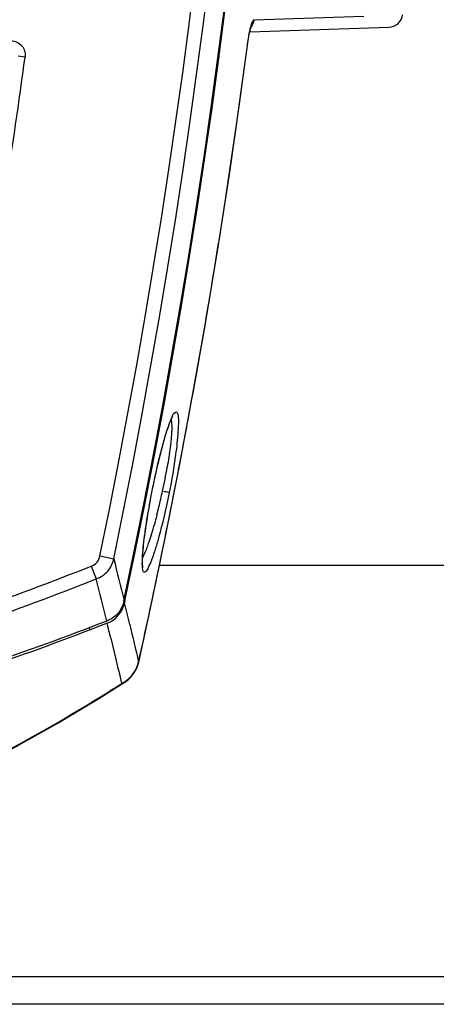
# Model space of a CAD drawing. Units: inches. Extents: x 598 to 992, y 104 to 786.
# Drawn here: x 774 to 774, y 171 to 171 of the extents above; entities that cross this region are included whole.
import ezdxf

# ---------------------------------------------------------------- set-up
doc = ezdxf.new("R2010")
doc.units = ezdxf.units.IN
doc.header["$MEASUREMENT"] = 0
doc.layers.add('GT-BARCO', color=150, linetype='Continuous')
doc.layers.add('GT.DTMMDV2', color=140, linetype='Continuous')

# ---------------------------------------------------------------- blocks, each defined once
blk = doc.blocks.new('balder corte')
at = {"layer": 'GT-BARCO', "linetype": 'Continuous'}
for p, q in [((299.6040417715965, 120.799035775066), (299.6020570521672, 120.7977948323769)), ((299.602056252575, 120.7977946233584), (299.6019639819442, 120.7977324880597)), ((299.6020573975633, 120.7977950527278), (299.6020562529879, 120.7977946236232)), ((299.6022406810393, 120.7978385088092), (299.6022357293955, 120.7978587231215)), ((299.6010294615598, 120.7963366347015), (299.6001964639598, 120.7925193924132)), ((299.6010344900357, 120.7963357713666), (299.6010294889328, 120.7963366305968)), ((299.6030048925221, 120.7946564964912), (299.602652911163, 120.7961303940678)), ((299.6032533394863, 120.7935922449683), (299.6038747725802, 120.7938321211739)), ((299.6038747725802, 120.7938321211739), (299.6042728470453, 120.7939854906054)), ((299.6042728470453, 120.7939854906054), (299.6044668419262, 120.7940602063042)), ((299.6044668419258, 120.7940602063037), (299.6045242646489, 120.7939103221542)), ((299.6001964639598, 120.7925193924132), (299.5991341500855, 120.7874295101858)), ((299.6022039564901, 120.7926348830628), (299.6023018019221, 120.7926138269315)), ((299.6020028335071, 120.7920148345067), (299.6020291140796, 120.7921378479054)), ((299.6043850157665, 120.7895538215207), (299.604028969511, 120.7904584142559)), ((299.6037743809798, 120.788824232882), (299.6027970472427, 120.7890268393859)), ((299.5991341500855, 120.7874295101858), (299.598124781125, 120.7823290071261)), ((299.6001632792028, 120.7846922241569), (299.6000971066911, 120.7843500777156)), ((299.5986379040506, 120.7789874596924), (299.5986258968687, 120.7789681247806)), ((299.5956707040885, 120.7685131990411), (299.5956481310786, 120.7683750867279)), ((299.5948727175927, 120.7634740030508), (299.5948465424676, 120.7633028796383)), ((299.6090634355722, 120.7535295188638), (299.6095605585746, 120.7534617220581)), ((299.5933437001573, 120.7527095145593), (299.5933385071401, 120.7527100697175)), ((299.5931783606367, 120.7517562477067), (299.5833306956789, 120.7514123596685)), ((299.5928815708655, 120.7509014033443), (299.5851053946377, 120.7506294448863))]:
    blk.add_line(p, q, dxfattribs=at)
for points in [[(299.627769054517, 120.8101450030164), (299.6252559765546, 120.8092884515387), (299.6220348294337, 120.808082990043), (299.6188736013089, 120.8067788928395), (299.6157736550891, 120.805381954939), (299.6127372098277, 120.8038999714401), (299.6097671934239, 120.8023419516522), (299.6068672872208, 120.8007174500318), (299.6040417715965, 120.799035775066)], [(299.6276804630348, 120.8101147767304), (299.6251919920763, 120.8092657058102), (299.6219702086253, 120.8080575645648), (299.6188083130525, 120.8067507308133), (299.6157077058408, 120.8053510427252), (299.6126706246467, 120.8038663321785), (299.6096999894201, 120.8023056189105), (299.6067994903498, 120.8006784565381)], [(299.6067994903498, 120.8006784565381), (299.6039734215609, 120.7989941363791), (299.602056996345, 120.7977950994372)], [(299.6019639819442, 120.7977324880597), (299.6017375950258, 120.7975495575916), (299.6015400848347, 120.7973457205501), (299.6013724562565, 120.7971264053922), (299.6012350239602, 120.7968964499577), (299.601127619241, 120.7966600348735), (299.6010496521662, 120.7964202264469), (299.6010293958019, 120.7963369172909)], [(299.601496299753, 120.7972929355705), (299.6013458370118, 120.7970858186235), (299.6012192582681, 120.7968653771009), (299.6011181561749, 120.7966347555714), (299.6010432208124, 120.7963947283117), (299.6010294622325, 120.7963366365393)], [(299.6020573975633, 120.7977950527278), (299.6018632892684, 120.797656527427), (299.6016686888002, 120.7974835201798), (299.601496299753, 120.7972929355705)], [(299.6007374701496, 120.7896067507306), (299.6007344177847, 120.7896145624478), (299.6007346919224, 120.7896135606121), (299.6007402564552, 120.7895879909082), (299.6007465900249, 120.7895468716884), (299.6007524706473, 120.7894919906864), (299.6007574219486, 120.7894207681442), (299.6007606720393, 120.7893364766236), (299.6007619237787, 120.7892396819176), (299.6007609502622, 120.7891296240465), (299.6007575773716, 120.7890075874964), (299.60075169643, 120.7888738855678), (299.6007431926366, 120.7887282255149)], [(299.6007431926366, 120.7887282255149), (299.6007319982208, 120.7885709798779), (299.6007180511701, 120.7884023649806), (299.6007012894703, 120.7882224976357), (299.6006816721872, 120.7880316351129), (299.6006591672985, 120.787830017916), (299.6006337503975, 120.7876178703514)], [(299.6006337503975, 120.7876178703514), (299.6006054031601, 120.7873954068978), (299.6005741173901, 120.7871629461836), (299.6005398931225, 120.7869208637136), (299.6005027290762, 120.78666948953), (299.6004626477397, 120.7864092778053), (299.6004196800607, 120.786140690898)], [(299.6004196800607, 120.786140690898), (299.6003738490296, 120.7858641192454), (299.600325238777, 120.7855803778201), (299.6002739147392, 120.7852901522021), (299.6002198860954, 120.7849937830437), (299.6001632792028, 120.7846922241569)], [(299.6000971066971, 120.7843500777483), (299.6000690957557, 120.7842083478925), (299.6000116143009, 120.7839228996623), (299.5999532378465, 120.783640075744)], [(299.5999532378465, 120.783640075744), (299.5998941455212, 120.7833606607801), (299.5998345149751, 120.7830853933938), (299.5997745263637, 120.7828149871044), (299.5997143648471, 120.7825501428191)], [(299.5997143648471, 120.7825501428191), (299.5996542070505, 120.7822915016684), (299.5995941896858, 120.7820395476155), (299.5995344436059, 120.781794735075), (299.599475104052, 120.7815575219636), (299.5994162734884, 120.7813282236846), (299.599358100061, 120.7811073230673), (299.5993007863307, 120.7808954790673)], [(299.598124781125, 120.7823290071261), (299.5971684764568, 120.7772185123359), (299.5962653267619, 120.7720985312651), (299.5954154054289, 120.7669695217714), (299.5946187949917, 120.7618320235888), (299.593875597315, 120.7566867002348)], [(299.5993007863307, 120.7808954790673), (299.5992444484192, 120.7806930007612), (299.5991891895542, 120.7805001384559), (299.599135191746, 120.7803173884657), (299.5990825673246, 120.7801449716888), (299.5990314084622, 120.7799830249488), (299.5989818787687, 120.7798318868763), (299.5989340603003, 120.7796916161265), (299.5988880746997, 120.7795623640012), (299.5988441755044, 120.7794445794237), (299.5988023850113, 120.7793380231433), (299.5987629005714, 120.7792428779103), (299.5987263773235, 120.7791602491932), (299.5986926595312, 120.7790892317682), (299.5986623641834, 120.7790305138362), (299.5986379040506, 120.7789874596924)], [(299.593875597315, 120.7566867002348), (299.5933141512398, 120.7525317359774), (299.5932895776777, 120.752367055306), (299.5932638239679, 120.7522069683602), (299.5932371197941, 120.7520535426595), (299.5932099672549, 120.7519095712975), (299.5931835166773, 120.751779588588), (299.5931578920239, 120.7516635883391), (299.5931335175701, 120.7515621591593), (299.5931117621905, 120.751479035845), (299.5930927147762, 120.7514126115699), (299.5930841898252, 120.7513850629375)]]:
    blk.add_lwpolyline(points, dxfattribs=at)
for centre, radius, start, end in [((299.6721246870397, 120.6879501875887), 0.1302460391828033, 121.7389083201876, 122.4489134753121), ((299.293847188155, 120.7225081580886), 0.31746056163439, 13.40953959980944, 13.72667388399316), ((300.0897945257285, 120.6876809426165), 0.5006917658533518, 167.4665577972933, 168.2274344109083), ((299.0886131485793, 120.6735016083811), 0.5269381962686444, 13.18308217460632, 13.4801951700934), ((300.0523241374719, 120.9020989926497), 0.4619866598324396, 193.4482037093946, 193.5836210837013), ((300.1108866595329, 120.9134796217305), 0.5231250592729367, 193.2389994843009, 193.4122319984942), ((299.6039623976595, 120.791766448753), 0.0019586463318487, 111.2239167658394, 125.5276592215352), ((299.7953466880493, 120.8397951237857), 0.1975722358964083, 193.5703238756007, 194.4601450890953), ((299.6040511377385, 120.791705829015), 0.002067660510820927, 153.2995379206195, 167.9397014032911), ((299.6040095452254, 120.7917238613024), 0.002022402365974398, 146.6685732847905, 153.2264693731065), ((300.0903667935121, 120.6877366432434), 0.4993729053570211, 167.9468905622953, 193.8931555964089), ((300.0903940309352, 120.6877343952259), 0.4993282837702667, 167.9471718899102, 193.918680050797), ((299.3530140483011, 120.7286577133346), 0.2569746793218809, 13.58705943850095, 14.2639125299088), ((300.0897868797006, 120.6876824628004), 0.5006839704987703, 168.2274261954001, 168.8329807209059), ((300.0914360577191, 120.6877363581189), 0.4990268948780112, 168.2889551067909, 193.7690511541086), ((300.0914258833886, 120.687736363357), 0.4980188200928628, 168.2887232284088, 193.7693337455953), ((299.6391743884939, 120.7756545889597), 0.04074423650438578, 165.435213485708, 167.0090248839077), ((300.0897153838728, 120.6876966674087), 0.5006110773144897, 168.832990918206, 169.4711464731999), ((299.6410881226884, 120.7751990968172), 0.04271138530531317, 166.9907390720885, 167.761314603706), ((299.6388710273101, 120.7756551826112), 0.04044800195810275, 167.7269355155996, 170.1987081807034), ((300.0897665108726, 120.6876874222763), 0.5006630328585872, 169.4711754263032, 170.7096576361995), ((300.089797088339, 120.6876825837855), 0.500693990370419, 170.7256903644991, 171.2935129988997), ((300.0897999655632, 120.687682086102), 0.5006969097662108, 171.3133163029966, 171.9078124507021), ((300.091615806588, 120.6877195983382), 0.4870192361833827, 171.0976682187036, 172.2339801888967), ((300.0896969934155, 120.6876966575935), 0.5005929117524848, 171.9078045988983, 172.5378210647996), ((299.5833640215964, 120.7504080844459), 0.001004826503110668, 91.99999999999412, 172.8198718596)]:
    blk.add_arc(centre, radius, start, end, dxfattribs=at)
for points, knots in [([(299.6266413920204, 120.8097474428347), (299.6247575707446, 120.8091056763475), (299.6167706488313, 120.806122477875), (299.6091644268362, 120.8021548976586), (299.6036088496614, 120.7987184626098)], [0, 0, 0, 0, 0.2335119847, 1, 1, 1, 1]), ([(299.6032944883651, 120.7934386971791), (299.6089583107004, 120.7956524142619), (299.6205079703014, 120.7995142420957), (299.638111932, 120.8043100494108), (299.65596044247, 120.8081785489114), (299.6681143420126, 120.8092633288675), (299.6741904658521, 120.8094060754615)], [0, 0, 0, 0, 0.2500316009, 0.500085045, 0.7501028826, 1, 1, 1, 1]), ([(299.6044668419262, 120.7940602063042), (299.609978653748, 120.796182978484), (299.621206789369, 120.799900325636), (299.6383196733049, 120.8045100184189), (299.6556650835386, 120.8082096979522), (299.6674641303893, 120.80931276842), (299.6733657924158, 120.8094614855027)], [0, 0, 0, 0, 0.2500287695, 0.5000778681, 0.7500948909, 1, 1, 1, 1]), ([(299.6753222410509, 120.8079758851073), (299.6722505571259, 120.8079052381287), (299.6661080478722, 120.8075644845433), (299.6569686877033, 120.8062879979408), (299.6479494633569, 120.8043587087889), (299.6360401423229, 120.8013083441558), (299.6213359833716, 120.7968282818761), (299.6097476699463, 120.79270937503), (299.6040289596948, 120.7904584097292)], [0, 0, 0, 0, 0.1249863391, 0.2499728862, 0.3749762031, 0.4999879104, 0.7499956834, 1, 1, 1, 1]), ([(299.6753451413061, 120.8069799058041), (299.6722879473507, 120.8069095777871), (299.6661743410742, 120.8065711618275), (299.6570783211961, 120.8052986529116), (299.648101822612, 120.8033777661732), (299.6362481588679, 120.8003437372543), (299.621611868689, 120.7958898434552), (299.6100767794159, 120.791794084122), (299.6043850145487, 120.7895538210418)], [0, 0, 0, 0, 0.1249861364, 0.2499725977, 0.3749761729, 0.4999880928, 0.7499961787, 1, 1, 1, 1]), ([(299.6022415118782, 120.7978609358902), (299.6022086549061, 120.7978565788133), (299.6021443423288, 120.7978412519585), (299.6020848624313, 120.7978122634659), (299.6020575030951, 120.7977948869952)], [0, 0, 0, 0, 0.5055950299, 1, 1, 1, 1]), ([(299.6020731968462, 120.792000870987), (299.6021411528371, 120.792319171785), (299.6024190600709, 120.7929448736065), (299.6029915747536, 120.793320315285), (299.6032944883651, 120.7934386971791)], [0, 0, 0, 0, 0.5001918783, 1, 1, 1, 1]), ([(299.6040289567126, 120.790458415525), (299.6037253896829, 120.7903385775816), (299.6031488920424, 120.7899709984866), (299.6028635181317, 120.7893451722163), (299.6027970580039, 120.7890268429229)], [0, 0, 0, 0, 0.5008993366, 1, 1, 1, 1]), ([(299.5996825271264, 120.7877618090792), (299.5997593818502, 120.7880312225613), (299.59990901612, 120.7885171211738), (299.600120309268, 120.7891621297337), (299.6003395628542, 120.7896126708006), (299.6004520066879, 120.7899100467217), (299.6006991027698, 120.7900213278094), (299.6007651916197, 120.7896998542149), (299.6007818424862, 120.7893534446248), (299.6007686901011, 120.7890042686489), (299.6007559429454, 120.7888059556722)], [0, 0, 0, 0, 0.2290933609, 0.4159962475, 0.5538402031, 0.6383359422, 0.6754894856999999, 0.7293380656999999, 0.8375008677, 1, 1, 1, 1]), ([(299.6043850145487, 120.7895538210418), (299.6042316128186, 120.7894935255724), (299.603931440735, 120.7893129019896), (299.6038078524992, 120.7889857873765), (299.6037743809798, 120.788824232882)], [0, 0, 0, 0, 0.4997583883, 1, 1, 1, 1]), ([(299.600290404738, 120.7877784832465), (299.6003304713709, 120.7878976809598), (299.6004697285214, 120.788296866686), (299.6006229737493, 120.7886926092552), (299.6007559113401, 120.7889584371611)], [0, 0, 0, 0, 0.2973082069, 1, 1, 1, 1]), ([(299.5988746401981, 120.7843498688619), (299.5989350354553, 120.7846552267631), (299.5991726507294, 120.7857997014004), (299.5994472524538, 120.7869370560189), (299.5996825271264, 120.7877618090792)], [0, 0, 0, 0, 0.2662894818, 1, 1, 1, 1]), ([(299.599739512549, 120.7859007281135), (299.5997841005671, 120.7860721205346), (299.5999529317563, 120.7867022382124), (299.6001389756089, 120.7873279835534), (299.600290404738, 120.7877784832465)], [0, 0, 0, 0, 0.2714690528, 1, 1, 1, 1]), ([(299.6006875938745, 120.7880389726455), (299.6006577906004, 120.7877655785296), (299.6005016249206, 120.7865298496329), (299.6002870623268, 120.7853020757291), (299.6001000682439, 120.7843498688619)], [0, 0, 0, 0, 0.2208222567, 1, 1, 1, 1]), ([(299.5983234789141, 120.7808637955146), (299.5983522997819, 120.7811283712087), (299.5984977798739, 120.7822961196802), (299.598698004749, 120.7834566445182), (299.5988746401981, 120.7843498688619)], [0, 0, 0, 0, 0.2261827978, 1, 1, 1, 1]), ([(299.598874640199, 120.7843498688679), (299.598886231648, 120.7843467750991), (299.5990159008195, 120.7843194003208), (299.5991457246267, 120.7842933502264), (299.5992640118195, 120.7842705636039)], [0, 0, 0, 0, 0.09057288779999999, 1, 1, 1, 1]), ([(299.6001000682439, 120.7843498688619), (299.6000304509915, 120.7839954177886), (299.5997616704772, 120.7826924812933), (299.5994547144567, 120.7813962845753), (299.5991845132529, 120.780465438936)], [0, 0, 0, 0, 0.2714958707, 1, 1, 1, 1]), ([(299.598757445122, 120.7807185471869), (299.598771271989, 120.7808563253087), (299.5988399239362, 120.7814659385371), (299.5989328502777, 120.7820726413422), (299.599013401937, 120.7825407154187)], [0, 0, 0, 0, 0.2257329377, 1, 1, 1, 1]), ([(299.5991845132529, 120.780465438936), (299.5991062887938, 120.7801959549527), (299.5989714343383, 120.7797270187853), (299.5987238702477, 120.7791381413983), (299.5986037506569, 120.778783592584), (299.5983333151974, 120.7785739654297), (299.5982266057388, 120.7789409068065), (299.598218804316, 120.7796030083505), (299.5982659892478, 120.7803360401196), (299.5983234789141, 120.7808637955146)], [0, 0, 0, 0, 0.1958941769, 0.3431134148, 0.4356202359, 0.4755639171, 0.5243535821, 0.6293908151, 1, 1, 1, 1]), ([(299.5987444398461, 120.7791995442142), (299.5987238919043, 120.7792761188251), (299.5986657064851, 120.7797833956831), (299.5987146791691, 120.7802924048916), (299.598757445122, 120.7807185471869)], [0, 0, 0, 0, 0.1562033929, 1, 1, 1, 1]), ([(299.6100554135207, 120.7523898613799), (299.6097790578224, 120.7523898729715), (299.6091979633483, 120.7526446594269), (299.6090260117844, 120.7532550332175), (299.6090634355722, 120.7535295188638)], [0, 0, 0, 0, 0.4993951645, 1, 1, 1, 1]), ([(299.5933437001588, 120.7527095145498), (299.593323092878, 120.7525521708763), (299.5932470683498, 120.7520422787639), (299.5931552930929, 120.7515312928109), (299.5930450558236, 120.7511913952266)], [0, 0, 0, 0, 0.3075251094, 1, 1, 1, 1]), ([(299.5928979799536, 120.7509059239944), (299.59289531708, 120.7509045837664), (299.5928899867683, 120.7509024347379), (299.5928842950075, 120.7509014990249), (299.5928815708655, 120.7509014033443)], [0, 0, 0, 0, 0.5223677509, 1, 1, 1, 1]), ([(299.5930450558236, 120.7511913952266), (299.5930325080838, 120.7511527064369), (299.5929947265531, 120.7510563796923), (299.5929577821086, 120.7509360225057), (299.5928979799536, 120.7509059239944)], [0, 0, 0, 0, 0.3779215349, 1, 1, 1, 1])]:
    blk.add_open_spline(points, degree=3, knots=knots, dxfattribs=at)
for points in [[(299.6022415130905, 120.7978609360746), (299.6018743954681, 120.7976747727234), (299.6015491991044, 120.7973770727467), (299.6013282290943, 120.7970297913089)], [(299.6013282290943, 120.7970297913089), (299.6011933739354, 120.7968178499086), (299.6010915176486, 120.7965804204288), (299.601034489999, 120.796335771868)], [(299.6028242363105, 120.793360463872), (299.6026266158527, 120.7932194643834), (299.602453197724, 120.7930379730258), (299.6023198157186, 120.7928351333314)], [(299.6007559429454, 120.7888059556722), (299.60073947843, 120.7885498101328), (299.6007154096807, 120.78829413514), (299.6006875938745, 120.7880389726455)], [(299.5928815708655, 120.7509014033443), (299.592903570344, 120.7510764139302), (299.5929753853364, 120.7512509675329), (299.5930829825965, 120.7513907370285)]]:
    blk.add_open_spline(points, degree=3, dxfattribs=at)

msp = doc.modelspace()

# ---------------------------------------------------------------- linework, layer by layer
at = {"layer": 'GT.DTMMDV2'}
for p, q in [((774.0692865477317, 171.2950474272949), (774.0920985534974, 171.2950474272949)), ((774.1355434882635, 171.2659223313624), (774.0346706077869, 171.2659223313624)), ((774.1355434882635, 171.2639806583003), (774.0209741331732, 171.2639806583003))]:
    msp.add_line(p, q, dxfattribs=at)

# ---------------------------------------------------------------- block references
at = {"rotation": 180}
msp.add_blockref('balder corte', (1073.66885047884, 292.0845361544784), dxfattribs=at)

doc.saveas('drawing.dxf')
